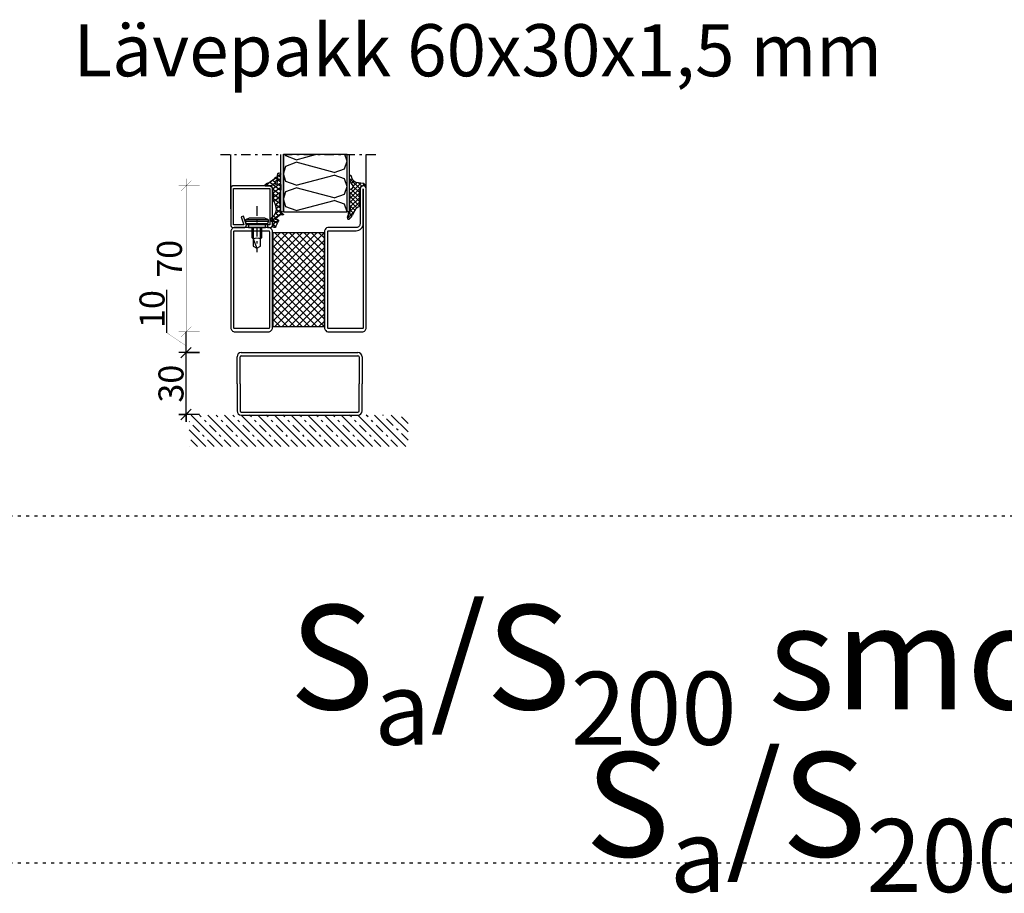
# Model space of a CAD drawing. Extents: x -9629 to 22266, y 8462 to 23313.
# Drawn here: x 37 to 510, y 20031 to 20450 of the extents above; entities that cross this region are included whole.
import ezdxf

# ---------------------------------------------------------------- set-up
doc = ezdxf.new("R2010")
doc.units = 0
doc.header["$MEASUREMENT"] = 0
for name, pattern in [('AUSGEZOGEN', [0]), ('OGLT0', [10, 4.5, -2.2, 1.1, -2.2]), ('OGLT1', [4, 1.5, -2.5])]:
    doc.linetypes.add(name, pattern=pattern)
doc.layers.get('0').update_dxf_attribs({"linetype": 'CONTINUOUS'})
doc.layers.add('HILFSPUNKTE', color=15, linetype='AUSGEZOGEN')
doc.styles.add('WMF-ARIAL0', font='arial.ttf')

# ---------------------------------------------------------------- blocks, each defined once
blk = doc.blocks.new('FOR735851-1', base_point=(-32.5, -2.5))
at = {"color": 1, "linetype": 'CONTINUOUS'}
for p, q in [((-12.4, 21.161941), (11.438059, 45)), ((-12.4, 24.697475), (7.902525, 45)), ((-12.4, 28.233009), (4.366991, 45)), ((-12.4, 31.768542), (0.831458, 45)), ((-12.4, 35.304076), (-2.704076, 45)), ((-12.4, 38.83961), (-6.23961, 45)), ((-12.4, 42.375144), (-9.775144, 45)), ((-12.348737, 45), (12.4, 20.251263)), ((-8.813203, 45), (12.4, 23.786797)), ((-5.27767, 45), (12.4, 27.32233)), ((-1.742136, 45), (12.4, 30.857864)), ((1.793398, 45), (12.4, 34.393398)), ((5.328932, 45), (12.4, 37.928932)), ((8.864466, 45), (12.4, 41.464466)), ((-12.4, 17.626407), (12.4, 42.426407)), ((-12.4, 41.515729), (12.4, 16.715729)), ((-12.4, 14.090873), (12.4, 38.890873)), ((-12.4, 37.980195), (12.4, 13.180195)), ((-12.4, 10.555339), (12.4, 35.355339)), ((-12.4, 34.444661), (12.4, 9.644661)), ((-12.4, 7.019805), (12.4, 31.819805)), ((-12.4, 30.909127), (12.4, 6.109127)), ((-12.4, 3.484271), (12.4, 28.284271)), ((-12.4, 27.373593), (12.4, 2.573593)), ((-12.4, 23.838059), (11.438059, 0)), ((-12.348737, 0), (12.4, 24.748737)), ((-12.4, 20.302525), (7.902525, 0)), ((-8.813203, 0), (12.4, 21.213203)), ((-12.4, 16.766991), (4.366991, 0)), ((-5.27767, 0), (12.4, 17.67767)), ((-12.4, 13.231458), (0.831458, 0)), ((-12.4, 9.695924), (-2.704076, 0)), ((-1.742136, 0), (12.4, 14.142136)), ((1.793398, 0), (12.4, 10.606602)), ((-12.4, 6.16039), (-6.23961, 0)), ((5.328932, 0), (12.4, 7.071068)), ((-12.4, 2.624856), (-9.775144, 0)), ((8.864466, 0), (12.4, 3.535534)), ((12.392929, -0.007071), (12.407071, 0.007071))]:
    blk.add_line(p, q, dxfattribs=at)
at = {"color": 5, "linetype": 'CONTINUOUS'}
for points in [[(-32.5, -0.5), (-32.5, 32.75), (-32.5, 66, -1), (-29.5, 66), (-29.5, 49.3, 0.414214), (-27.7, 47.5), (-14, 47.5, -0.287008), (-12.5, 46), (-12.5, -1, -0.287008), (-14, -2.5), (-30.5, -2.5, -0.414214), (-32.5, -0.5)], [(-31, 32.75), (-31, -0.5, 0.414214), (-30.5, -1), (-14.5, -1, 0.414214), (-14, -0.5), (-14, 45.5, 0.414214), (-14.5, 46), (-27.7, 46, -0.414214), (-31, 49.3), (-31, 66), (-31, 32.75)], [(32.5, 45.5), (32.5, 22.5), (32.5, -0.5, -0.414214), (30.5, -2.5), (14.5, -2.5, -0.414214), (12.5, -0.5), (12.5, 45.5, -0.414214), (14.5, 47.5), (30.5, 47.5, -0.414214), (32.5, 45.5)], [(31, 22.5), (31, 45.5, 0.414214), (30.5, 46), (14.5, 46, 0.414214), (14, 45.5), (14, -0.5, 0.414214), (14.5, -1), (30.5, -1, 0.414214), (31, -0.5), (31, 22.5)]]:
    blk.add_lwpolyline(points, format="xyb", close=True, dxfattribs=at)
at = {"color": 1, "linetype": 'CONTINUOUS'}
blk.add_lwpolyline([(-12.4, 45), (12.4, 45), (12.4, 0), (-12.4, 0), (-12.4, 45)], close=True, dxfattribs=at)
blk = doc.blocks.new('FOR901227', base_point=(-19.99846, -1.139221))
at = {"color": 5, "linetype": 'CONTINUOUS'}
blk.add_lwpolyline([(-19.99846, 0.060779), (-19.99846, 17.660779), (-19.99692, 17.721558), (-19.992303, 17.782181), (-19.984622, 17.842492), (-19.973896, 17.902337), (-19.960153, 17.961562), (-19.943427, 18.020015), (-19.923763, 18.077545), (-19.901209, 18.134006), (-19.875826, 18.189252), (-19.847676, 18.243142), (-19.816833, 18.295536), (-19.783376, 18.346301), (-19.747391, 18.395306), (-19.70897, 18.442426), (-19.668211, 18.48754), (-19.62522, 18.530531), (-19.580107, 18.571289), (-19.532987, 18.60971), (-19.483982, 18.645695), (-19.433217, 18.679152), (-19.380822, 18.709995), (-19.326933, 18.738145), (-19.271687, 18.763529), (-19.215226, 18.786082), (-19.157696, 18.805746), (-19.099243, 18.822472), (-19.040018, 18.836215), (-18.980173, 18.846941), (-18.919862, 18.854622), (-18.859239, 18.859239), (-18.79846, 18.860779), (-1.19846, 18.860779), (-1.137681, 18.859239), (-1.077058, 18.854622), (-1.016746, 18.846941), (-0.956902, 18.836215), (-0.897677, 18.822472), (-0.839224, 18.805746), (-0.781693, 18.786082), (-0.725233, 18.763529), (-0.669987, 18.738145), (-0.616097, 18.709995), (-0.563703, 18.679152), (-0.512938, 18.645695), (-0.463932, 18.60971), (-0.416813, 18.571289), (-0.371699, 18.530531), (-0.328708, 18.48754), (-0.28795, 18.442426), (-0.249529, 18.395306), (-0.213543, 18.346301), (-0.180086, 18.295536), (-0.149244, 18.243142), (-0.121094, 18.189252), (-0.09571, 18.134006), (-0.073157, 18.077545), (-0.053493, 18.020015), (-0.036767, 17.961562), (-0.023024, 17.902337), (-0.012298, 17.842492), (-0.004617, 17.782181), (0, 17.721558), (0.00154, 17.660779), (0.00154, 0.060779), (0, 0), (-0.004617, -0.060623), (-0.012298, -0.120934), (-0.023024, -0.180779), (-0.036767, -0.240004), (-0.053493, -0.298457), (-0.073157, -0.355987), (-0.09571, -0.412448), (-0.121094, -0.467694), (-0.149244, -0.521584), (-0.180086, -0.573978), (-0.213543, -0.624743), (-0.249529, -0.673748), (-0.28795, -0.720868), (-0.328708, -0.765982), (-0.371699, -0.808973), (-0.416813, -0.849731), (-0.463932, -0.888152), (-0.512938, -0.924137), (-0.563703, -0.957594), (-0.616097, -0.988437), (-0.669987, -1.016587), (-0.725233, -1.041971), (-0.781693, -1.064524), (-0.839224, -1.084188), (-0.897677, -1.100914), (-0.956902, -1.114657), (-1.016746, -1.125383), (-1.077058, -1.133064), (-1.137681, -1.137681), (-1.19846, -1.139221), (-6.263504, -1.139221), (-6.322891, -1.137751), (-6.382133, -1.133343), (-6.441085, -1.126009), (-6.499601, -1.115766), (-6.557538, -1.10264), (-6.614755, -1.086663), (-6.671111, -1.067873), (-6.726468, -1.046318), (-6.780691, -1.022049), (-6.833646, -0.995127), (-6.885204, -0.965617), (-6.935238, -0.933592), (-6.983626, -0.89913), (-7.030249, -0.862315), (-7.074993, -0.823238), (-7.117748, -0.781994), (-7.15841, -0.738685), (-7.196879, -0.693417), (-7.23306, -0.6463), (-7.266865, -0.597451), (-7.298211, -0.546989), (-7.327021, -0.495037), (-7.353225, -0.441722), (-7.376759, -0.387177), (-7.397564, -0.331533), (-7.415589, -0.274928), (-7.430792, -0.217501), (-7.443133, -0.159391), (-7.452584, -0.100742), (-7.459121, -0.041697), (-7.462727, 0.017599), (-7.463395, 0.077001), (-7.461121, 0.136364), (-7.455913, 0.195541), (-7.447783, 0.254387), (-7.43675, 0.31276), (-7.422842, 0.370514), (-7.406093, 0.42751), (-6.14365, 4.360779), (-4.953454, 3.978767), (-6.194944, 0.110779), (-1.24846, 0.110779), (-1.24846, 17.610779), (-18.74846, 17.610779), (-18.74846, 0.110779), (-17.623278, 0.110779), (-17.623278, -1.139221), (-18.79846, -1.139221), (-18.859239, -1.137681), (-18.919862, -1.133064), (-18.980173, -1.125383), (-19.040018, -1.114657), (-19.099243, -1.100914), (-19.157696, -1.084188), (-19.215226, -1.064524), (-19.271687, -1.041971), (-19.326933, -1.016587), (-19.380822, -0.988437), (-19.433217, -0.957594), (-19.483982, -0.924137), (-19.532987, -0.888152), (-19.580107, -0.849731), (-19.62522, -0.808973), (-19.668211, -0.765982), (-19.70897, -0.720868), (-19.747391, -0.673748), (-19.783376, -0.624743), (-19.816833, -0.573978), (-19.847676, -0.521584), (-19.875826, -0.467694), (-19.901209, -0.412448), (-19.923763, -0.355987), (-19.943427, -0.298457), (-19.960153, -0.240004), (-19.973896, -0.180779), (-19.984622, -0.120934), (-19.99846, 0.060779)], close=True, dxfattribs=at)
blk = doc.blocks.new('FOR905315', base_point=(3.03, 20.01))
at = {"color": 1, "linetype": 'CONTINUOUS'}
for p, q in [((0.034819, 25.589039), (1.227196, 24.396661)), ((0.034819, 23.959491), (1.215623, 25.140295)), ((0.034819, 23.467719), (1.265517, 22.23702)), ((0.034819, 21.83817), (1.160081, 22.963433)), ((0.034819, 21.346398), (3.034819, 18.346398)), ((0.147695, 17.708406), (4.157206, 21.717917)), ((1.284141, 23.087492), (2.080146, 23.883497)), ((1.386309, 24.237548), (2.866462, 22.757395)), ((1.970541, 21.652573), (2.967382, 22.649413)), ((1.992058, 21.510479), (3.727543, 19.774995)), ((3.22742, 22.396438), (5.588011, 20.035846)), ((0.026888, 19.70892), (1.503923, 21.185954)), ((0.03859, 19.221307), (2.989372, 16.270525)), ((0.405418, 15.844808), (3.034819, 18.474209)), ((4.576078, 20.015468), (5.422407, 20.861798)), ((0.253874, 16.884702), (2.996943, 14.141633)), ((0.371028, 11.567778), (2.982731, 14.179481)), ((0.486738, 14.530518), (2.476319, 12.540937)), ((0.496726, 13.814796), (3.001494, 16.319564)), ((0.163413, 9.238842), (2.006825, 11.082255)), ((0.448702, 12.447234), (1.97216, 10.923775)), ((-0.821769, 6.13234), (1.765836, 8.719946)), ((0.122463, 8.530832), (2.221969, 6.431326)), ((0.238447, 10.536168), (1.766651, 9.007964)), ((-0.35583, 6.887804), (3.466356, 3.065618)), ((0.750021, 5.58281), (2.060061, 6.89285)), ((1.797952, 4.509421), (2.717617, 5.429086)), ((2.464637, 3.054785), (3.643375, 4.233524)), ((0.892426, 3.518229), (2.648344, 1.76231)), ((1.283535, 1.873683), (2.096757, 2.686905)), ((1.814392, 0.474942), (2.265929, 0.023405)), ((1.864278, 0.333106), (2.775196, 1.244023))]:
    blk.add_line(p, q, dxfattribs=at)
blk.add_lwpolyline([(2.972819, 13.539468, 0.1228), (1.790819, 9.432468, 0.2228), (3.708819, 4.167468, -0.1685), (3.815819, 3.858468), (3.815819, 3.609468), (3.809819, 3.522468), (3.789819, 3.433468), (3.753819, 3.344468), (3.703819, 3.260468), (3.639819, 3.185468), (3.564819, 3.121468), (3.480819, 3.071468), (3.391819, 3.035468), (3.215819, 3.009468), (2.565819, 3.009468, 0.4768), (2.165819, 2.903468, 0.8215), (2.472819, 2.479468), (2.915819, 0.669468, -0.9776), (1.824819, 0.447468), (0.849819, 3.016468, -0.42), (1.233819, 3.800468), (2.028819, 3.943468), (2.053819, 3.950468), (2.078819, 3.962468), (2.101819, 3.979468), (2.122819, 4.002468), (2.138819, 4.029468), (2.148819, 4.059468), (2.151819, 4.089468), (2.149819, 4.118468), (2.130819, 4.168468), (0.113819, 6.234468), (0.099819, 6.254468), (0.082819, 6.273468), (0.062819, 6.291468), (0.039819, 6.305468), (0.015819, 6.317468), (-0.010181, 6.325468), (-0.036181, 6.330468), (-0.063181, 6.331468), (-0.113181, 6.323468), (-0.727181, 6.146468, -0.8172), (-0.882181, 6.298468, -0.2692), (0.034819, 7.015468), (0.241819, 10.594468, 0.066), (0.371819, 16.177468, -0.0532), (0.034819, 20.596468), (0.034819, 25.613468, -0.4137), (0.572819, 26.199468, -0.4158), (1.159819, 25.658468, -0.0739), (1.154819, 23.630468, 0.0619), (1.141819, 23.137468, 0.0514), (1.608819, 20.829468, 0.815), (1.998819, 20.868468, 0.159), (1.631819, 22.576468, -0.2473), (1.192819, 23.895468, -0.8598), (2.023819, 23.994468, 0.1528), (4.235819, 21.673468, -0.0923), (5.451819, 20.832468), (5.719819, 20.506468), (5.751819, 20.458468), (5.775819, 20.400468), (5.787819, 20.332468), (5.782819, 20.259468), (5.759819, 20.187468), (5.718819, 20.124468), (5.665819, 20.073468), (5.605819, 20.039468), (5.487819, 20.015468), (4.534819, 20.015468), (4.317819, 20.000468), (4.093819, 19.949468), (3.872819, 19.861468), (3.662819, 19.736468), (3.473819, 19.576468), (3.313819, 19.387468), (3.188819, 19.177468), (3.100819, 18.956468), (3.034819, 18.515468), (3.034819, 16.541468), (3.034819, 16.524468), (3.033819, 16.507468), (3.032819, 16.490468), (3.031819, 16.473468), (3.029819, 16.456468), (3.027819, 16.439468), (3.024819, 16.423468), (3.021819, 16.406468), (3.014819, 16.373468), (2.662819, 14.949468, 0.2417), (2.836819, 14.402468, -0.1951), (3.034819, 13.914468), (3.034819, 13.781468, -0.1269), (2.972819, 13.539468)], format="xyb", close=True, dxfattribs=at)
blk = doc.blocks.new('FOR906577', base_point=(1.45, 0))
at = {"color": 4, "linetype": 'OGLT0'}
blk.add_line((7, 21.974766), (7, 0), dxfattribs=at)
at = {"color": 4, "linetype": 'CONTINUOUS'}
for p, q in [((1.45, 15.427166), (3.2501, 16.327166)), ((1.45, 15.427166), (12.5501, 15.427166)), ((1.45, 14.727166), (1.45, 15.427166)), ((1.45, 14.727166), (12.5501, 14.727166)), ((1.6977, 13.802966), (1.45, 14.727166)), ((3.2501, 16.327166), (10.75, 16.327166)), ((10.75, 16.327166), (12.5501, 15.427166)), ((12.5501, 14.727166), (12.3024, 13.802966)), ((12.5501, 15.427166), (12.5501, 14.727166)), ((12.3024, 13.802966), (1.6977, 13.802966)), ((2.2501, 13.250566), (1.6977, 13.802966)), ((2.95, 13.127166), (2.2501, 13.250566)), ((2.95, 13.127166), (11.0501, 13.127166)), ((2.95, 11.827166), (2.95, 13.127166)), ((11.0501, 11.827166), (2.95, 11.827166)), ((4.6, 6.977166), (4.6, 11.827166)), ((5.25, 6.327166), (5.25, 11.827166)), ((8.75, 11.827166), (8.75, 6.327166)), ((9.4, 11.827166), (9.4, 6.977066)), ((11.7501, 13.250566), (11.0501, 13.127166)), ((11.0501, 13.127166), (11.0501, 11.827166)), ((12.3024, 13.802966), (11.7501, 13.250566)), ((5.25, 6.327166), (4.6, 6.977166)), ((5.25, 2.837466), (5.25, 6.327166)), ((8.75, 6.327166), (7, 1.827166)), ((9.4, 6.977066), (8.75, 6.327166)), ((8.75, 6.327166), (8.75, 2.837466)), ((7, 1.827166), (5.25, 2.837466)), ((8.75, 2.837466), (7, 1.827166))]:
    blk.add_line(p, q, dxfattribs=at)
blk.add_arc((7, 3.5145), 3.312641, 58.110722, 121.889278, dxfattribs=at)
blk = doc.blocks.new('FOR905314', base_point=(3.2, 7.6))
at = {"color": 1, "linetype": 'CONTINUOUS'}
for p, q in [((-1.726, 12.12121), (-1.26466, 12.58255)), ((-1.726, 11.106719), (3.275419, 6.105299)), ((-1.644108, 10.081782), (-0.584657, 11.141233)), ((-0.882159, 8.72241), (0.35521, 9.95978)), ((-0.069027, 7.414222), (1.774463, 9.257713)), ((-1.525524, 1.715085), (3.37583, 6.616439)), ((-1.525113, 3.836816), (3.673542, 9.035471)), ((-0.948509, 6.086587), (2.904, 2.234078)), ((-0.063756, 7.323154), (2.904, 4.355398)), ((2.332328, 9.169711), (4.085744, 7.416295)), ((4.244003, 7.484611), (5.201583, 8.442191)), ((4.717806, 8.905553), (5.21607, 8.407289)), ((-1.60858, 4.625337), (2.904, 0.112758)), ((-1.525934, -0.406646), (2.904, 4.023288)), ((-1.525797, 0.299914), (1.730823, -2.956706)), ((-1.525387, 2.420824), (3.160305, -2.264868)), ((-1.365892, -2.367924), (2.904, 1.901968)), ((-1.726, -1.621203), (0.710779, -4.057982)), ((-1.7162, -4.839552), (2.904, -0.219352)), ((-1.370011, -4.098513), (0.094381, -5.562905)), ((2.886283, -2.35839), (3.269837, -1.974835)), ((-2.75021, -6.960955), (-1.609047, -8.102117)), ((-2.732759, -7.977432), (0.33447, -4.910203)), ((-2.176419, -5.413425), (-0.628189, -6.961655))]:
    blk.add_line(p, q, dxfattribs=at)
blk.add_lwpolyline([(-0.933, 6.091049, 0.5285), (-0.357, 8.107049), (-1.044, 8.912049, -0.1788), (-1.726, 10.760049), (-1.726, 12.282049, -0.8013), (-1.041, 12.364049), (-0.751, 11.538049, 0.2934), (2.269, 9.176049), (4.537, 8.949049), (4.749, 8.898049), (4.853, 8.849049), (4.95, 8.783049), (5.038, 8.704049), (5.113, 8.612049), (5.173, 8.511049), (5.217, 8.405049), (5.245, 8.297049), (5.257, 8.191049), (5.266, 8.005049), (5.253, 7.883049), (5.231, 7.822049), (5.198, 7.763049), (5.047, 7.629049), (4.987, 7.604049), (4.926, 7.590049), (4.866, 7.586049), (4.774, 7.586049), (4.333, 7.520049), (4.112, 7.432049), (3.902, 7.306049), (3.713, 7.146049), (3.553, 6.957049), (3.428, 6.748049), (3.34, 6.526049), (3.29, 6.303049), (3.274, 6.086049), (3.274, 5.861049), (3.27, 5.792049), (3.265, 5.758049), (3.258, 5.724049), (3.249, 5.690049), (3.238, 5.657049), (3.226, 5.625049), (3.211, 5.593049), (3.195, 5.563049), (3.177, 5.534049), (2.937, 5.164049), (2.925, 5.144049), (2.921, 5.134049), (2.916, 5.123049), (2.913, 5.112049), (2.91, 5.101049), (2.907, 5.089049), (2.906, 5.078049), (2.905, 5.066049), (2.904, 5.055049), (2.904, -1.176951, 0.2191), (3.159, -1.787951, -0.5201), (3.129, -2.286951, 0.2147), (0.526, -4.383951), (0.106, -5.537951), (-0.327, -6.467951, -0.0876), (-1.726, -8.206951, -0.0083), (-1.906, -8.354951, -0.5262), (-2.694, -8.114951, -0.1485), (-2.709, -6.796951, -0.4933), (-2.561, -6.739951), (-2.322, -6.884951), (-2.285, -6.898951), (-2.262, -6.898951), (-2.239, -6.894951), (-2.216, -6.883951), (-2.197, -6.868951), (-2.183, -6.849951), (-2.174, -6.828951), (-2.17, -6.808951), (-2.17, -6.789951), (-2.295, -5.552951), (-2.282, -5.498951), (-2.263, -5.468951), (-2.234, -5.441951), (-2.197, -5.419951), (-2.156, -5.406951), (-2.116, -5.403951), (-2.082, -5.409951), (-2.054, -5.421951), (-2.034, -5.437951), (-1.685, -5.824951), (-1.647, -5.844951), (-1.622, -5.848951), (-1.594, -5.845951), (-1.568, -5.834951), (-1.546, -5.816951), (-1.53, -5.793951), (-1.522, -5.769951), (-1.519, -5.746951), (-1.522, -5.726951), (-1.702, -4.919951), (-1.711, -4.876951), (-1.714, -4.854951), (-1.717, -4.833951), (-1.72, -4.811951), (-1.722, -4.789951), (-1.724, -4.767951), (-1.725, -4.745951), (-1.726, -4.723951), (-1.726, -4.701951), (-1.726, -4.550951), (-1.72, -4.479951), (-1.712, -4.446951), (-1.702, -4.415951), (-1.688, -4.387951), (-1.671, -4.361951), (-1.651, -4.337951), (-1.629, -4.316951), (-1.603, -4.298951), (-1.575, -4.283951, 0.2798), (-1.295, -3.846951), (-1.266, -2.664951), (-1.277, -2.589951), (-1.286, -2.553951), (-1.297, -2.516951), (-1.309, -2.480951), (-1.324, -2.445951), (-1.341, -2.411951), (-1.359, -2.378951), (-1.379, -2.346951), (-1.401, -2.316951), (-1.587, -2.065951), (-1.636, -1.990951), (-1.657, -1.950951), (-1.675, -1.909951), (-1.691, -1.867951), (-1.703, -1.823951), (-1.713, -1.780951), (-1.72, -1.735951), (-1.725, -1.691951), (-1.726, -1.647951), (-1.726, -1.454951), (-1.725, -1.430951), (-1.724, -1.417951), (-1.723, -1.405951), (-1.721, -1.392951), (-1.719, -1.380951), (-1.717, -1.368951), (-1.714, -1.356951), (-1.71, -1.344951), (-1.707, -1.332951), (-1.54, -0.811951), (-1.534, -0.793951), (-1.526, -0.747951), (-1.525, 4.422049), (-1.526, 4.440049), (-1.686, 4.799049), (-1.7, 4.832049), (-1.706, 4.849049), (-1.711, 4.867049), (-1.716, 4.884049), (-1.72, 4.902049), (-1.722, 4.920049), (-1.724, 4.938049), (-1.726, 4.956049), (-1.726, 4.974049), (-1.726, 5.412049), (-1.707, 5.560049), (-1.683, 5.634049), (-1.649, 5.706049), (-1.605, 5.773049), (-1.553, 5.833049), (-1.493, 5.886049), (-1.429, 5.930049), (-1.361, 5.964049), (-1.291, 5.988049), (-0.933, 6.091049)], format="xyb", close=True, dxfattribs=at)
blk = doc.blocks.new('*U104')
at = {"color": 24, "linetype": 'CONTINUOUS'}
for p, q in [((-55.75, -288.1), (-54.716667, -285)), ((-31.35, -287.49), (-40.6875, -285)), ((-31.35, -287.49), (-26.47, -285.66)), ((-26.47, -285.66), (-26.25, -285)), ((-54.53, -291.76), (-55.75, -288.1)), ((-49.65, -293.59), (-54.53, -291.76)), ((-49.65, -293.59), (-31.35, -288.71)), ((-26.47, -290.54), (-31.35, -288.71)), ((-25.25, -294.2), (-26.47, -290.54)), ((-55.75, -300.3), (-54.53, -296.64)), ((-54.53, -296.64), (-49.65, -294.81)), ((-31.35, -299.69), (-49.65, -294.81)), ((-26.47, -297.86), (-25.25, -294.2)), ((-54.53, -303.96), (-55.75, -300.3)), ((-49.65, -305.79), (-31.35, -300.91)), ((-31.35, -299.69), (-26.47, -297.86)), ((-26.47, -302.74), (-31.35, -300.91)), ((-49.65, -305.79), (-54.53, -303.96)), ((-25.25, -306.4), (-26.47, -302.74)), ((-26.47, -310.06), (-25.25, -306.4)), ((-55.740513, -312.47154), (-54.53, -308.84)), ((-54.53, -308.84), (-49.65, -307.01)), ((-31.35, -311.89), (-49.65, -307.01)), ((-31.35, -311.89), (-26.47, -310.06))]:
    blk.add_line(p, q, dxfattribs=at)
blk = doc.blocks.new('*G105', base_point=(-70, -312.5))
at = {"color": 40, "linetype": 'OGLT0'}
blk.add_line((5, -285), (-70, -285), dxfattribs=at)
at = {"color": 40, "linetype": 'CONTINUOUS'}
for p, q in [((-65, -301), (-65, -285)), ((0, -311), (0, -285))]:
    blk.add_line(p, q, dxfattribs=at)
at = {"color": 24, "linetype": 'CONTINUOUS'}
for p, q in [((-57, -312), (-57, -285)), ((-55.75, -312.5), (-55.75, -285)), ((-55.75, -312), (-55.75, -285)), ((-25.25, -312), (-25.25, -285)), ((-25.25, -312.5), (-25.25, -285)), ((-24, -312), (-24, -285)), ((-56.5, -312.5), (-57, -312)), ((-56.25, -312.5), (-56.5, -312.5)), ((-55.75, -312), (-56.25, -312.5)), ((-25.25, -312.5), (-55.75, -312.5)), ((-24.75, -312.5), (-25.25, -312)), ((-24.5, -312.5), (-24.75, -312.5)), ((-24, -312), (-24.5, -312.5))]:
    blk.add_line(p, q, dxfattribs=at)
blk.add_lwpolyline([(-25.25, -285), (-25.25, -312.5), (-55.75, -312.5), (-55.75, -285), (-25.25, -285)], close=True, dxfattribs=at)
at = {"color": 24}
blk.add_blockref('*U104', (0, 0), dxfattribs=at)

msp = doc.modelspace()

# ---------------------------------------------------------------- linework, layer by layer
msp.add_line((107.93797, 20320.61462), (107.93797, 20300.09265))
at = {"color": 1}
for p, q in [((117.27105, 20257.32681), (117.27105, 20300.52681)), ((123.70663, 20290.52681), (113.77105, 20290.52681)), ((114.77105, 20288.02681), (119.77105, 20293.02681)), ((117.27105, 20290.52681), (114.77105, 20288.02681)), ((119.77105, 20293.02681), (117.27105, 20290.52681)), ((117.27105, 20290.52681), (123.70663, 20290.52681)), ((123.70663, 20260.82681), (113.77105, 20260.82681)), ((113.77105, 20260.82681), (117.27105, 20260.82681)), ((114.77105, 20258.32681), (119.77105, 20263.32681)), ((117.27105, 20260.82681), (114.77105, 20258.32681)), ((119.77105, 20263.32681), (117.27105, 20260.82681)), ((117.27105, 20260.82681), (117.27105, 20257.32681))]:
    msp.add_line(p, q, dxfattribs=at)
at = {"color": 2, "linetype": 'CONTINUOUS'}
for p, q in [((143.70663, 20290.52681), (199.70663, 20290.52681)), ((143.70663, 20289.02681), (199.70663, 20289.02681)), ((141.70663, 20275.52681), (141.70663, 20288.52681)), ((143.20663, 20275.52681), (143.20663, 20288.52681)), ((200.20663, 20288.52681), (200.20663, 20275.52681)), ((201.70663, 20288.52681), (201.70663, 20275.52681)), ((141.70663, 20275.52681), (141.70663, 20262.52681)), ((143.20663, 20275.52681), (143.20663, 20262.52681)), ((200.20663, 20262.52681), (200.20663, 20275.52681)), ((201.70663, 20262.52681), (201.70663, 20275.52681)), ((143.70663, 20262.02681), (199.70663, 20262.02681)), ((143.70663, 20260.52681), (199.70663, 20260.52681))]:
    msp.add_line(p, q, dxfattribs=at)
at = {"color": 24, "linetype": 'CONTINUOUS'}
for p, q in [((134.70663, 20245.52681), (119.70663, 20260.52681)), ((142.70663, 20245.52681), (127.70663, 20260.52681)), ((150.70663, 20245.52681), (135.70663, 20260.52681)), ((158.70663, 20245.52681), (143.70663, 20260.52681)), ((166.70663, 20245.52681), (151.70663, 20260.52681)), ((174.70663, 20245.52681), (159.70663, 20260.52681)), ((182.70663, 20245.52681), (167.70663, 20260.52681)), ((190.70663, 20245.52681), (175.70663, 20260.52681)), ((198.70663, 20245.52681), (183.70663, 20260.52681)), ((206.70663, 20245.52681), (191.70663, 20260.52681)), ((214.70663, 20245.52681), (199.70663, 20260.52681)), ((222.70663, 20245.52681), (207.70663, 20260.52681)), ((223.70663, 20252.52681), (215.70663, 20260.52681)), ((126.70663, 20245.52681), (118.70663, 20253.52681)), ((118.7137, 20245.51974), (118.69956, 20245.53388))]:
    msp.add_line(p, q, dxfattribs=at)
at = {"color": 24, "linetype": 'OGLT0'}
for p, q in [((138.70663, 20245.52681), (123.70663, 20260.52681)), ((146.70663, 20245.52681), (131.70663, 20260.52681)), ((154.70663, 20245.52681), (139.70663, 20260.52681)), ((162.70663, 20245.52681), (147.70663, 20260.52681)), ((170.70663, 20245.52681), (155.70663, 20260.52681)), ((178.70663, 20245.52681), (163.70663, 20260.52681)), ((186.70663, 20245.52681), (171.70663, 20260.52681)), ((194.70663, 20245.52681), (179.70663, 20260.52681)), ((202.70663, 20245.52681), (187.70663, 20260.52681)), ((210.70663, 20245.52681), (195.70663, 20260.52681)), ((218.7137, 20245.51974), (203.7137, 20260.51974)), ((223.70663, 20248.52681), (211.70663, 20260.52681)), ((223.70663, 20256.52681), (219.70663, 20260.52681)), ((130.70663, 20245.52681), (118.70663, 20257.52681)), ((122.70663, 20245.52681), (118.70663, 20249.52681))]:
    msp.add_line(p, q, dxfattribs=at)
at = {"linetype": 'OGLT1'}
for p, q in [((981.99366, 20212.13606), (-20.19642, 20212.13606)), ((981.99366, 20045.55122), (-20.19642, 20045.55122))]:
    msp.add_line(p, q, dxfattribs=at)
at = {"color": 1, "const_width": 0.1}
for points in [[(123.70663, 20300.52681), (113.77105, 20300.52681), (117.27105, 20300.52681), (114.77105, 20298.02681), (119.77105, 20303.02681), (117.27105, 20300.52681), (117.27105, 20297.02681), (117.27105, 20374.02681), (117.27105, 20370.52681), (114.77105, 20368.02681), (119.77105, 20373.02681), (117.27105, 20370.52681), (123.70663, 20370.52681), (113.77105, 20370.52681)], [(117.31246, 20293.74879), (117.27105, 20293.77681), (107.93797, 20300.09265), (107.93797, 20320.61462)]]:
    msp.add_lwpolyline(points, dxfattribs=at)
at = {"color": 2, "linetype": 'CONTINUOUS'}
for centre, radius, start, end in [((143.70663, 20288.52681), 2, 90, 180), ((143.70663, 20288.52681), 0.5, 90, 180), ((199.70663, 20288.52681), 2, 0, 90), ((199.70663, 20288.52681), 0.5, 0, 90), ((143.70663, 20262.52681), 2, 180, 270), ((143.70663, 20262.52681), 0.5, 180, 270), ((199.70663, 20262.52681), 2, 270, 0), ((199.70663, 20262.52681), 0.5, 270, 0)]:
    msp.add_arc(centre, radius, start, end, dxfattribs=at)

# ---------------------------------------------------------------- block references
for name, p, xscale in [('*G105', (208.70663, 20358.02681), -1), ('FOR905315', (158.70663, 20370.52681), -1.335477999999966), ('FOR905314', (200.70663, 20370.52681), 1.020407999999861), ('FOR735851-1', (203.70663, 20300.52681), -1), ('FOR901227', (158.70663, 20350.52681), -1), ('FOR906577', (156.79663, 20338.72964), -1)]:
    msp.add_blockref(name, p, dxfattribs=dict(xscale=xscale))

# ---------------------------------------------------------------- texts
at = {"char_height": 12, "attachment_point": 8, "rotation": 90}
for s, insert, width in [('{\\fVerdana|b0|i0|c186|p34;70}', (115.27105, 20335.52681), 70), ('{\\fVerdana|b0|i0|c186|p34;10}', (106.92829, 20311.42841), 10), ('{\\fVerdana|b0|i0|c186|p34;30}', (116.01837, 20275.6375), 10)]:
    msp.add_mtext(s, dxfattribs=dict(at, insert=insert, width=width))
at = {"layer": 'HILFSPUNKTE', "color": 0, "insert": (63.26238, 20448.08163), "char_height": 25, "width": 443.8348788, "attachment_point": 1, "style": 'WMF-ARIAL0'}
msp.add_mtext('Lävepakk 60x30x1,5 mm', dxfattribs=at)
at = {"layer": 'HILFSPUNKTE', "color": 51, "char_height": 50, "attachment_point": 1, "style": 'WMF-ARIAL0'}
for s, insert, width in [('\\A1;{\\fArial|b0|i0|c186|p20;S\\H0.7x;\\S^ a;\\H1.42857x;/S\\H0.7x;\\S^ 200;\\H1.42857x; smoke proof}', (166.8742, 20186.42682), 733.4379755), ('\\A1;{\\fArial|b0|i0|c186|p20;S\\H0.7x;\\S^ a;\\H1.42857x;/S\\H0.7x;\\S^ 200;\\H1.42857x; suitsutihe}', (308.63473, 20115.79095), 667.9676356)]:
    msp.add_mtext(s, dxfattribs=dict(at, insert=insert, width=width))

doc.saveas('drawing.dxf')
